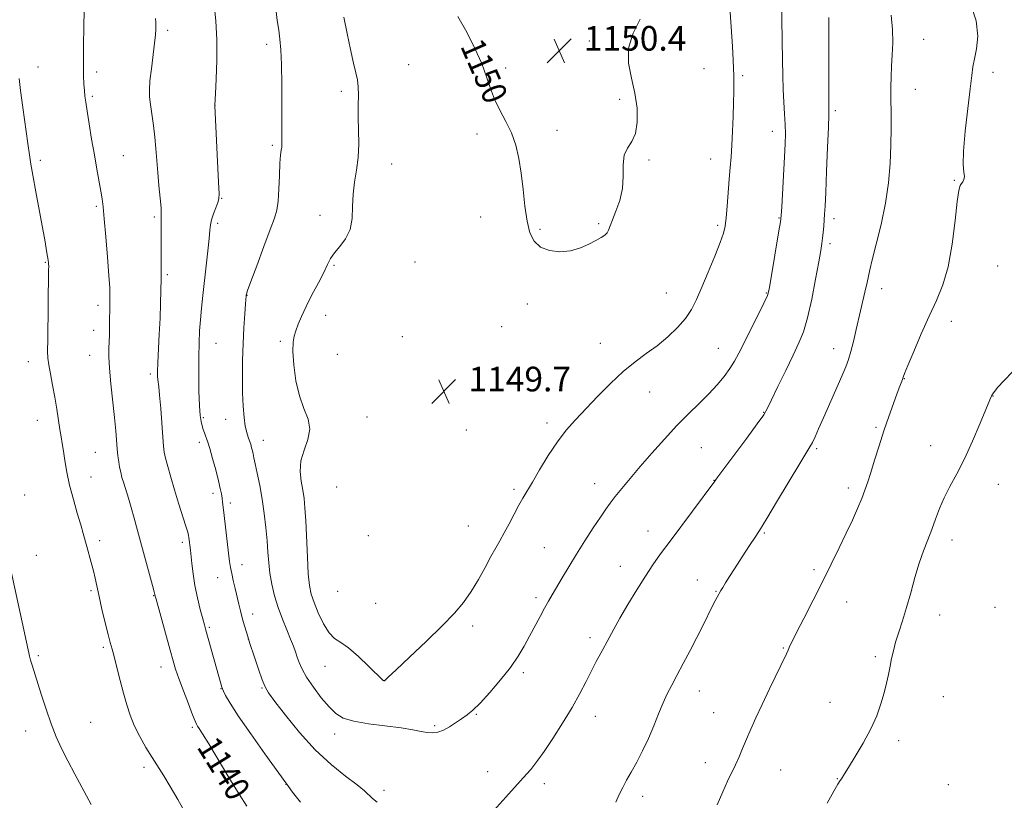
# Model space of a CAD drawing. Extents: x 2149800 to 2152700, y 334800 to 337700.
# Drawn here: x 2150516 to 2150836, y 335231 to 335484 of the extents above; entities that cross this region are included whole.
import ezdxf
from ezdxf.enums import TextEntityAlignment as Align

# ---------------------------------------------------------------- set-up
doc = ezdxf.new("R2010")
doc.units = 0
doc.header["$MEASUREMENT"] = 0
for name, color, linetype, lineweight in [('DTM SPOT ELEVATION', 2, 'Continuous', 13), ('INDEX CONTOUR', 41, 'Continuous', 13), ('INDEX CONTOUR LABEL', 244, 'Continuous', 0), ('INTERMEDIATE CONTOUR', 44, 'Continuous', 0), ('SPOT ELEVATION', 7, 'Continuous', 0)]:
    doc.layers.add(name, color=color, linetype=linetype, lineweight=lineweight)
doc.styles.add('Style-ITALICS', font='ITALICS.shx')

# ---------------------------------------------------------------- blocks, each defined once
blk = doc.blocks.new('SPOT')
at = {"layer": 'SPOT ELEVATION'}
for p, q in [((-3.91, -3.91), (3.82, 3.81)), ((-1.65, 3.77), (1.72, -3.93))]:
    blk.add_line(p, q, dxfattribs=at)

msp = doc.modelspace()

# ---------------------------------------------------------------- linework, layer by layer
at = {"layer": 'DTM SPOT ELEVATION'}
for p in [(2150564.04, 335480.97, 1142.32), (2150596.23, 335476.46, 1145.58), (2150701.17, 335477.49, 1150.41), (2150809.76, 335477.98, 1141.12), (2150521.89, 335469.09, 1138.6), (2150642.34, 335469.75, 1149.06), (2150540.91, 335467.4, 1140.42), (2150673.94, 335468.75, 1150.25), (2150738.38, 335468.47, 1148.91), (2150750.95, 335466.27, 1147.73), (2150832.35, 335467.33, 1139.54), (2150539.55, 335459.46, 1140.24), (2150620.44, 335461.17, 1147.61), (2150807.05, 335461.83, 1141.24), (2150579.42, 335456.62, 1144.01), (2150710.96, 335458.52, 1150.29), (2150781.08, 335454.9, 1143.72), (2150664.55, 335447.31, 1149.72), (2150690.56, 335448.47, 1150.33), (2150760.59, 335448.17, 1146.63), (2150598.09, 335443.54, 1145.75), (2150522.69, 335438.7, 1138.3), (2150549.66, 335440.2, 1140.91), (2150636.85, 335437.49, 1148.81), (2150720.52, 335438.77, 1149.85), (2150740.6, 335439.16, 1148.72), (2150819.76, 335432.16, 1140.09), (2150581.64, 335426.36, 1144.08), (2150540.82, 335423.8, 1139.76), (2150559.75, 335420.33, 1141.74), (2150580.26, 335418.29, 1144.31), (2150613.61, 335420.83, 1147.39), (2150665.77, 335420.28, 1149.61), (2150704.16, 335418.09, 1150.18), (2150762.74, 335419.93, 1146.1), (2150780.71, 335419.77, 1143.55), (2150685.1, 335416.31, 1150.12), (2150742.79, 335417.57, 1148.29), (2150779.35, 335411.62, 1143.64), (2150524.31, 335405.57, 1137.9), (2150644.45, 335405.64, 1149.06), (2150618.13, 335404.61, 1148.17), (2150833.92, 335404.39, 1139), (2150563.91, 335401.52, 1142.24), (2150726.16, 335395.61, 1148.93), (2150758.64, 335395.59, 1146.11), (2150796.17, 335396.98, 1141.44), (2150589.78, 335394.88, 1146.03), (2150541.4, 335391.61, 1139.53), (2150680.98, 335392.03, 1149.7), (2150615.36, 335388.31, 1148.77), (2150818.81, 335386.42, 1139.38), (2150540.02, 335383.5, 1139.38), (2150672.66, 335384.63, 1149.68), (2150600.64, 335379.93, 1147.62), (2150640.32, 335381.36, 1149.82), (2150579.76, 335379.29, 1144.86), (2150704.66, 335379.26, 1148.74), (2150743.02, 335377.64, 1146.83), (2150780.5, 335377.47, 1142.64), (2150518.76, 335373.3, 1137.43), (2150538.63, 335375.35, 1139.27), (2150619.2, 335375.68, 1149.6), (2150558.39, 335369.3, 1141.65), (2150803.51, 335367.74, 1139.95), (2150720.77, 335363.47, 1147.24), (2150832.37, 335362.17, 1137.97), (2150521.63, 335354.17, 1137.32), (2150575.64, 335355.03, 1144.21), (2150582.87, 335354.53, 1145.31), (2150628.88, 335355.34, 1149.3), (2150757.79, 335356.8, 1144.07), (2150661.11, 335351.11, 1149.68), (2150687.32, 335353.3, 1148.41), (2150794.27, 335351.95, 1140.22), (2150595.13, 335347.73, 1146.65), (2150574.28, 335347.03, 1143.56), (2150737.56, 335345.29, 1145), (2150775.05, 335345.05, 1141.78), (2150812.04, 335345.95, 1138.72), (2150540.53, 335343.83, 1139.05), (2150539.15, 335335.79, 1138.74), (2150741.62, 335334.75, 1144.04), (2150618.97, 335332.6, 1149.63), (2150676.65, 335331.75, 1148.3), (2150702.87, 335333.66, 1146.67), (2150785.31, 335332.25, 1140.44), (2150834.13, 335333.41, 1137.23), (2150517.51, 335329.97, 1136.61), (2150578.75, 335330.46, 1143.56), (2150584.44, 335327.34, 1144.4), (2150661.75, 335319.83, 1148.94), (2150629.31, 335316.75, 1149.93), (2150720.16, 335318.22, 1144.68), (2150757.96, 335317.56, 1141.84), (2150541.88, 335315.1, 1138.4), (2150568.77, 335314.57, 1141.62), (2150686.46, 335312.83, 1146.88), (2150819.03, 335315.29, 1137.42), (2150521.36, 335310.39, 1136.56), (2150588.24, 335307.35, 1144.65), (2150711.25, 335306.74, 1144.72), (2150580.32, 335303.06, 1143.24), (2150774.17, 335305.67, 1140.3), (2150736.18, 335302.28, 1142.7), (2150539.12, 335298.9, 1137.77), (2150559.53, 335297.21, 1139.94), (2150619.29, 335298.62, 1149.5), (2150683.73, 335296.54, 1146.36), (2150742.3, 335298.68, 1142.09), (2150631.66, 335294.73, 1149.35), (2150784.81, 335295.13, 1139.28), (2150833.03, 335293.4, 1136.75), (2150591.69, 335291.31, 1144.6), (2150814.96, 335290.91, 1137.29), (2150577.58, 335286.91, 1142.21), (2150663.21, 335287.35, 1147.56), (2150701.37, 335283.61, 1144.43), (2150543.16, 335280.41, 1137.74), (2150590.3, 335283.11, 1144), (2150764.15, 335280.2, 1140.11), (2150522.04, 335277.76, 1136.18), (2150794.05, 335277.42, 1138.3), (2150561.9, 335274.05, 1139.34), (2150615.17, 335274.27, 1147.15), (2150679.63, 335272.19, 1145.67), (2150634.32, 335269.57, 1148.01), (2150581.33, 335267, 1141.93), (2150594.69, 335267.25, 1143.88), (2150736.83, 335266.21, 1141.3), (2150816.18, 335264.42, 1136.95), (2150779.4, 335262.57, 1138.77), (2150664.36, 335258.7, 1145.9), (2150703.08, 335258.01, 1143.35), (2150741.49, 335259.26, 1140.81), (2150538.98, 335256.03, 1136.79), (2150650.83, 335254.97, 1146.21), (2150517.87, 335253.26, 1135.48), (2150572.07, 335254.45, 1139.75), (2150618.32, 335252.26, 1145.42), (2150801.73, 335250.1, 1137.57), (2150738.78, 335243.01, 1140.59), (2150556.37, 335241.48, 1137.6), (2150668.12, 335240.09, 1144.73), (2150763.32, 335240.54, 1139.13), (2150602.48, 335235.94, 1141.97), (2150686.5, 335236.17, 1143.52), (2150781.74, 335237.8, 1138.05), (2150817.85, 335235.83, 1136.78), (2150634.36, 335234, 1144.51), (2150718.45, 335232.02, 1141.51)]:
    msp.add_point(p, dxfattribs=at)
at = {"layer": 'INDEX CONTOUR', "flags": 128}
for points, elevation in [([(2150742.687, 335229.246), (2150744.484, 335233.527), (2150746.052, 335236.962), (2150748.623, 335242.237), (2150749.788, 335244.833), (2150750.966, 335247.606), (2150752.217, 335250.587), (2150753.611, 335253.834), (2150755.255, 335257.528), (2150757.265, 335261.881), (2150759.659, 335266.917), (2150765.183, 335278.35), (2150765.744, 335279.544), (2150766.35, 335280.902), (2150767.052, 335282.369), (2150768.47, 335285.219), (2150770.811, 335289.847), (2150776.868, 335301.771), (2150779.762, 335307.509), (2150782.363, 335312.743), (2150784.667, 335317.506), (2150786.667, 335321.808), (2150788.348, 335325.607), (2150789.693, 335328.84), (2150790.725, 335331.55), (2150791.625, 335334.189), (2150792.615, 335337.311), (2150793.864, 335341.311), (2150795.327, 335345.945), (2150796.909, 335350.808), (2150798.504, 335355.51), (2150799.98, 335359.699), (2150801.192, 335363.042), (2150802.04, 335365.311), (2150802.899, 335367.537), (2150803.141, 335368.198), (2150803.619, 335369.432), (2150804.689, 335372.067), (2150806.583, 335376.615), (2150809.025, 335382.313), (2150811.616, 335388.078), (2150814.01, 335393.17), (2150816.088, 335398.206), (2150817.787, 335404.146), (2150819.071, 335411.516), (2150820.011, 335419.114), (2150820.704, 335425.304), (2150821.241, 335428.899), (2150821.693, 335430.494), (2150822.125, 335431.134), (2150822.568, 335431.701), (2150822.919, 335432.439), (2150823.04, 335433.434), (2150822.871, 335434.881), (2150822.659, 335437.402), (2150822.729, 335441.737), (2150823.296, 335448.212), (2150824.141, 335455.522), (2150824.935, 335461.952), (2150825.445, 335466.267), (2150825.818, 335469.141), (2150826.3, 335471.731), (2150826.985, 335474.992), (2150827.387, 335479.104), (2150826.869, 335484.05), (2150825.053, 335489.669)], 1140), ([(2150536.885, 335487.349), (2150536.799, 335482.139), (2150536.71, 335476.064), (2150536.669, 335470.441), (2150536.713, 335466.287), (2150536.825, 335463.42), (2150536.975, 335461.36), (2150537.149, 335459.607), (2150537.412, 335457.582), (2150537.847, 335454.686), (2150538.506, 335450.529), (2150539.321, 335445.569), (2150540.193, 335440.47), (2150541.028, 335435.814), (2150542.337, 335428.658), (2150542.729, 335426.232), (2150543.038, 335423.636), (2150543.404, 335419.743), (2150543.916, 335413.879), (2150544.476, 335407.188), (2150544.938, 335401.263), (2150545.194, 335397.291), (2150545.283, 335394.811), (2150545.281, 335392.949), (2150545.123, 335384.303), (2150545.07, 335382.012), (2150544.928, 335377.537), (2150544.939, 335374.84), (2150545.143, 335371.123), (2150545.602, 335366.078), (2150546.759, 335355.091), (2150547.163, 335350.856), (2150547.658, 335344.98), (2150547.879, 335342.729), (2150548.126, 335340.742), (2150548.412, 335338.969), (2150548.755, 335337.334), (2150549.186, 335335.674), (2150549.742, 335333.804), (2150551.275, 335328.928), (2150552.195, 335325.876), (2150553.188, 335322.397), (2150554.274, 335318.44), (2150559.098, 335300.579), (2150559.65, 335298.475), (2150559.866, 335297.596), (2150559.977, 335297.076), (2150560.241, 335296.099), (2150564.814, 335279.537), (2150565.78, 335276.101), (2150566.621, 335273.358), (2150567.673, 335270.318), (2150569.152, 335266.322), (2150570.774, 335262.048), (2150572.136, 335258.506), (2150572.95, 335256.43), (2150573.386, 335255.435), (2150573.732, 335254.859), (2150574.28, 335254.043), (2150575.374, 335252.343), (2150577.365, 335249.119), (2150583.971, 335238.164), (2150587.271, 335232.757), (2150589.739, 335228.854)], 1140), ([(2150658.406, 335485.478), (2150661.249, 335480.331), (2150663.931, 335475.066), (2150666.151, 335470.135), (2150667.726, 335465.864), (2150668.967, 335462.098), (2150670.306, 335458.558), (2150672.045, 335455.006), (2150673.983, 335451.364), (2150675.777, 335447.593), (2150677.173, 335443.634), (2150678.202, 335439.341), (2150678.972, 335434.547), (2150679.595, 335429.215), (2150680.192, 335423.824), (2150680.888, 335418.983), (2150681.826, 335415.178), (2150683.215, 335412.399), (2150685.285, 335410.509), (2150688.157, 335409.395), (2150691.532, 335409.005), (2150695.003, 335409.313), (2150698.213, 335410.232), (2150701.008, 335411.47), (2150703.281, 335412.686), (2150704.963, 335413.622), (2150706.13, 335414.371), (2150706.896, 335415.115), (2150707.4, 335416.043), (2150707.886, 335417.39), (2150708.628, 335419.397), (2150709.777, 335422.226), (2150711.011, 335425.698), (2150711.889, 335429.554), (2150712.137, 335433.514), (2150712.152, 335437.233), (2150712.495, 335440.346), (2150713.547, 335442.674), (2150714.948, 335444.778), (2150716.154, 335447.404), (2150716.723, 335451.098), (2150716.622, 335455.611), (2150715.915, 335460.495), (2150714.784, 335465.386), (2150713.859, 335470.244), (2150713.887, 335475.121), (2150715.346, 335479.994), (2150717.645, 335484.568)], 1150)]:
    msp.add_lwpolyline(points, dxfattribs=dict(at, elevation=elevation))
at = {"layer": 'INTERMEDIATE CONTOUR', "flags": 128}
for points, elevation in [([(2150621.319, 335485.263), (2150622.361, 335479.949), (2150623.464, 335474.73), (2150624.462, 335470.311), (2150625.222, 335467.163), (2150625.727, 335464.818), (2150625.993, 335462.573), (2150626.053, 335459.848), (2150626.014, 335456.559), (2150626.002, 335452.744), (2150626.09, 335448.484), (2150626.138, 335444.02), (2150625.954, 335439.638), (2150625.429, 335435.542), (2150624.78, 335431.63), (2150624.306, 335427.72), (2150624.176, 335423.707), (2150624.029, 335419.782), (2150623.373, 335416.21), (2150621.893, 335413.195), (2150619.985, 335410.698), (2150618.222, 335408.617), (2150617.002, 335406.791), (2150616.022, 335404.828), (2150614.805, 335402.275), (2150613.022, 335398.852), (2150610.949, 335394.966), (2150609.011, 335391.194), (2150607.54, 335388.002), (2150606.492, 335385.414), (2150605.732, 335383.344), (2150605.157, 335381.603), (2150604.805, 335379.592), (2150604.743, 335376.613), (2150605.036, 335372.235), (2150605.727, 335367.104), (2150606.851, 335362.135), (2150608.336, 335358.016), (2150609.669, 335354.549), (2150610.228, 335351.304), (2150609.625, 335347.945), (2150608.412, 335344.482), (2150607.375, 335341.012), (2150607.108, 335337.631), (2150607.424, 335334.433), (2150607.946, 335331.509), (2150608.365, 335328.814), (2150608.671, 335325.755), (2150608.924, 335321.604), (2150609.448, 335309.783), (2150609.75, 335304.333), (2150610.118, 335300.515), (2150610.689, 335297.727), (2150611.619, 335294.988), (2150613.005, 335291.611), (2150614.703, 335288.073), (2150616.504, 335285.145), (2150618.288, 335283.316), (2150620.287, 335281.976), (2150622.82, 335280.234), (2150626.029, 335277.493), (2150629.347, 335274.35), (2150634.128, 335269.626), (2150634.257, 335269.521), (2150634.311, 335269.507), (2150634.38, 335269.519), (2150634.478, 335269.572), (2150634.738, 335269.787), (2150635.766, 335270.734), (2150638.286, 335273.086), (2150642.696, 335277.224), (2150648.095, 335282.354), (2150653.254, 335287.388), (2150657.231, 335291.517), (2150660.219, 335295.045), (2150662.697, 335298.555), (2150665.046, 335302.452), (2150667.234, 335306.418), (2150669.133, 335309.953), (2150670.678, 335312.732), (2150672.033, 335315.108), (2150673.43, 335317.608), (2150675.026, 335320.587), (2150676.693, 335323.749), (2150678.232, 335326.625), (2150679.537, 335328.944), (2150682.603, 335334.139), (2150684.97, 335338.177), (2150687.785, 335342.81), (2150690.741, 335347.276), (2150693.632, 335351.029), (2150696.619, 335354.398), (2150703.818, 335361.999), (2150707.973, 335366.238), (2150712.111, 335370.111), (2150715.988, 335373.239), (2150719.639, 335375.884), (2150723.168, 335378.469), (2150726.619, 335381.317), (2150729.793, 335384.342), (2150732.43, 335387.356), (2150734.383, 335390.283), (2150735.983, 335393.49), (2150737.669, 335397.452), (2150739.737, 335402.401), (2150741.882, 335407.586), (2150743.65, 335412.012), (2150744.711, 335415.023), (2150745.242, 335417.336), (2150745.552, 335420.009), (2150745.882, 335423.796), (2150746.609, 335432.608), (2150746.928, 335436.347), (2150747.208, 335439.827), (2150747.46, 335443.635), (2150747.688, 335448.154), (2150747.878, 335452.959), (2150748.012, 335457.424), (2150748.075, 335461.062), (2150748.085, 335463.954), (2150748.066, 335466.323), (2150748.027, 335468.507), (2150747.919, 335471.31), (2150747.678, 335475.652), (2150747.269, 335482.056), (2150746.307, 335496.437)], 1148), ([(2150599.173, 335488.038), (2150599.683, 335484.192), (2150600.129, 335480.969), (2150600.519, 335478.052), (2150600.833, 335474.662), (2150601.042, 335469.906), (2150601.134, 335463.314), (2150601.15, 335456.125), (2150601.145, 335449.997), (2150601.157, 335446.164), (2150601.096, 335443.028), (2150600.946, 335441.965), (2150600.743, 335440.377), (2150600.544, 335437.752), (2150600.383, 335433.83), (2150600.211, 335429.373), (2150599.959, 335425.395), (2150599.531, 335422.531), (2150598.731, 335419.89), (2150597.339, 335416.196), (2150595.271, 335410.667), (2150592.99, 335404.478), (2150591.098, 335399.295), (2150590.041, 335396.356), (2150589.642, 335395.195), (2150589.574, 335394.916), (2150589.55, 335394.688), (2150589.342, 335392.068), (2150589.096, 335388.775), (2150588.803, 335384.316), (2150588.54, 335379.136), (2150588.369, 335373.657), (2150588.312, 335368.227), (2150588.38, 335363.175), (2150588.576, 335358.782), (2150588.883, 335355.141), (2150589.276, 335352.302), (2150589.727, 335350.257), (2150590.196, 335348.777), (2150590.641, 335347.576), (2150591.023, 335346.426), (2150591.338, 335345.319), (2150591.587, 335344.302), (2150591.791, 335343.34), (2150592.048, 335342.075), (2150592.476, 335340.067), (2150593.149, 335337.006), (2150593.964, 335333.088), (2150594.772, 335328.639), (2150595.449, 335323.973), (2150595.978, 335319.372), (2150596.361, 335315.108), (2150596.627, 335311.36), (2150596.888, 335307.935), (2150597.28, 335304.547), (2150597.912, 335300.969), (2150598.807, 335297.229), (2150599.961, 335293.411), (2150601.337, 335289.631), (2150602.754, 335286.115), (2150603.998, 335283.119), (2150604.914, 335280.806), (2150605.584, 335278.965), (2150606.152, 335277.291), (2150606.78, 335275.498), (2150607.711, 335273.373), (2150609.204, 335270.724), (2150611.404, 335267.481), (2150613.981, 335264.081), (2150616.488, 335261.083), (2150618.677, 335258.909), (2150621.101, 335257.437), (2150624.511, 335256.406), (2150629.354, 335255.587), (2150639.908, 335254.252), (2150643.702, 335253.641), (2150646.405, 335253.119), (2150648.442, 335252.771), (2150650.2, 335252.68), (2150651.884, 335252.919), (2150653.654, 335253.552), (2150655.616, 335254.6), (2150657.652, 335255.892), (2150659.593, 335257.212), (2150661.359, 335258.46), (2150663.248, 335260.006), (2150665.653, 335262.34), (2150668.805, 335265.763), (2150672.278, 335269.837), (2150675.489, 335273.935), (2150677.999, 335277.577), (2150679.964, 335280.867), (2150681.691, 335284.051), (2150685.082, 335290.427), (2150686.574, 335293.188), (2150687.829, 335295.443), (2150689.037, 335297.536), (2150692.248, 335302.993), (2150694.441, 335306.657), (2150696.96, 335310.763), (2150699.703, 335315.097), (2150702.392, 335319.244), (2150704.708, 335322.742), (2150706.452, 335325.302), (2150707.927, 335327.337), (2150709.55, 335329.43), (2150711.677, 335332.069), (2150714.376, 335335.331), (2150717.651, 335339.195), (2150721.452, 335343.576), (2150725.533, 335348.139), (2150729.598, 335352.486), (2150733.397, 335356.314), (2150736.857, 335359.689), (2150739.95, 335362.776), (2150742.649, 335365.699), (2150744.939, 335368.457), (2150746.806, 335371.011), (2150748.298, 335373.412), (2150749.718, 335376.067), (2150755.979, 335388.485), (2150757.89, 335392.329), (2150759.004, 335394.785), (2150759.611, 335396.861), (2150760.166, 335399.971), (2150762.778, 335415.766), (2150763.244, 335418.705), (2150763.472, 335420.763), (2150763.65, 335423.608), (2150764.549, 335439.832), (2150764.757, 335444.061), (2150764.844, 335447.332), (2150764.793, 335450.372), (2150764.604, 335453.775), (2150764.352, 335457.6), (2150764.127, 335461.771), (2150763.995, 335466.283), (2150763.923, 335471.415), (2150763.851, 335477.515), (2150763.627, 335492.08)], 1146), ([(2150579.167, 335489.391), (2150579.697, 335484.077), (2150580.029, 335477.874), (2150580.026, 335471.258), (2150579.802, 335465.104), (2150579.543, 335460.392), (2150579.314, 335456.635), (2150579.327, 335456.422), (2150580.591, 335431.593), (2150580.761, 335427.928), (2150580.707, 335426.171), (2150580.364, 335424.977), (2150579.719, 335423.296), (2150578.956, 335421.272), (2150578.308, 335419.346), (2150577.937, 335417.767), (2150577.728, 335416.008), (2150577.493, 335413.348), (2150577.091, 335409.312), (2150576.567, 335404.398), (2150575.499, 335394.769), (2150575.058, 335390.663), (2150574.698, 335386.9), (2150574.429, 335383.292), (2150574.249, 335379.434), (2150574.154, 335374.874), (2150574.138, 335369.397), (2150574.205, 335363.763), (2150574.356, 335358.977), (2150574.591, 335355.773), (2150574.893, 335353.811), (2150575.246, 335352.483), (2150575.623, 335351.291), (2150576.007, 335350.179), (2150576.368, 335349.206), (2150576.707, 335348.33), (2150577.126, 335347.123), (2150577.753, 335345.059), (2150578.656, 335341.842), (2150579.666, 335338.079), (2150580.552, 335334.605), (2150581.14, 335332.059), (2150581.485, 335330.291), (2150581.698, 335328.954), (2150581.881, 335327.674), (2150582.103, 335325.959), (2150582.423, 335323.289), (2150583.838, 335311.078), (2150584.181, 335308.336), (2150584.482, 335306.364), (2150584.849, 335304.48), (2150585.357, 335302.165), (2150585.958, 335299.548), (2150587.139, 335294.521), (2150587.686, 335292.278), (2150588.261, 335290.071), (2150588.917, 335287.748), (2150589.734, 335285.05), (2150590.798, 335281.692), (2150592.135, 335277.577), (2150593.546, 335273.356), (2150594.766, 335269.87), (2150595.692, 335267.614), (2150596.843, 335265.701), (2150598.895, 335262.896), (2150602.327, 335258.35), (2150606.843, 335252.735), (2150611.949, 335247.107), (2150617.145, 335242.338), (2150621.892, 335238.564), (2150625.642, 335235.736), (2150628.041, 335233.763), (2150630.663, 335231.281), (2150632.1, 335230.167)], 1144), ([(2150670.019, 335227.456), (2150673.945, 335231.747), (2150679.589, 335238.072), (2150682.052, 335240.798), (2150683.07, 335241.992), (2150684.415, 335243.754), (2150686.402, 335246.591), (2150689.202, 335250.801), (2150692.419, 335255.834), (2150695.509, 335260.927), (2150698.052, 335265.459), (2150700.1, 335269.387), (2150701.826, 335272.812), (2150703.379, 335275.834), (2150704.816, 335278.558), (2150707.521, 335283.586), (2150709.072, 335286.388), (2150711.078, 335289.895), (2150713.678, 335294.314), (2150716.577, 335299.118), (2150719.371, 335303.599), (2150721.814, 335307.306), (2150724.299, 335310.82), (2150727.373, 335314.987), (2150741.89, 335334.41), (2150742.105, 335334.724), (2150742.893, 335335.804), (2150744.847, 335338.435), (2150752.28, 335348.407), (2150755.731, 335353.085), (2150757.8, 335356.017), (2150759.048, 335358.136), (2150760.376, 335360.869), (2150762.447, 335365.211), (2150764.957, 335370.442), (2150767.362, 335375.413), (2150769.251, 335379.358), (2150770.737, 335383.017), (2150772.066, 335387.516), (2150773.415, 335393.551), (2150774.682, 335400.11), (2150775.696, 335405.757), (2150776.339, 335409.444), (2150776.701, 335411.69), (2150776.925, 335413.404), (2150777.125, 335415.308), (2150777.313, 335417.358), (2150777.474, 335419.325), (2150777.604, 335421.194), (2150777.745, 335423.823), (2150777.955, 335428.288), (2150778.262, 335435.146), (2150778.597, 335442.876), (2150778.863, 335449.437), (2150778.992, 335453.486), (2150779.017, 335456.473), (2150778.994, 335460.547), (2150778.974, 335467.136), (2150778.952, 335485.134)], 1144), ([(2150797.381, 335424.739), (2150798.352, 335431.397), (2150798.901, 335437.675), (2150799.154, 335443.587), (2150799.23, 335449.12), (2150799.211, 335454.174), (2150799.172, 335458.631), (2150799.177, 335462.448), (2150799.25, 335465.888), (2150799.402, 335469.29), (2150799.619, 335472.943), (2150799.765, 335476.92), (2150799.675, 335481.247), (2150799.245, 335485.863)], 1142), ([(2150560.038, 335484.779), (2150560.194, 335483.505), (2150560.227, 335482.564), (2150560.203, 335481.368), (2150560.079, 335479.536), (2150559.785, 335476.736), (2150558.735, 335468.495), (2150558.29, 335464.574), (2150558.098, 335461.67), (2150558.159, 335459.335), (2150558.439, 335456.861), (2150559.41, 335450.06), (2150559.886, 335446.245), (2150560.237, 335442.519), (2150560.822, 335434.79), (2150561.202, 335430.518), (2150561.588, 335426.459), (2150561.868, 335423.26), (2150561.973, 335421.325), (2150561.954, 335420.07), (2150561.899, 335418.675), (2150561.876, 335416.5), (2150561.882, 335413.67), (2150561.909, 335407.216), (2150561.902, 335403.828), (2150561.874, 335400.254), (2150561.816, 335396.416), (2150561.713, 335392.189), (2150561.549, 335387.448), (2150561.322, 335382.212), (2150560.882, 335372.887), (2150560.781, 335370.121), (2150560.771, 335368.5), (2150560.836, 335367.501), (2150561.158, 335365.087), (2150561.428, 335362.358), (2150561.767, 335358.042), (2150562.439, 335348.717), (2150562.675, 335345.854), (2150562.937, 335343.911), (2150563.363, 335341.946), (2150564.062, 335339.208), (2150565.03, 335335.704), (2150566.228, 335331.636), (2150567.589, 335327.269), (2150569.957, 335319.872), (2150570.561, 335317.868), (2150570.827, 335316.789), (2150570.931, 335316.102), (2150571.427, 335312.019), (2150571.874, 335307.733), (2150572.287, 335304.376), (2150572.904, 335300.53), (2150573.741, 335296.499), (2150574.649, 335292.732), (2150575.43, 335289.714), (2150575.963, 335287.705), (2150576.411, 335286.071), (2150581.654, 335267.527), (2150581.863, 335266.962), (2150582.211, 335266.167), (2150582.885, 335264.778), (2150584.306, 335262.296), (2150586.957, 335258.189), (2150591.032, 335252.288), (2150595.59, 335245.859), (2150602.421, 335236.36), (2150602.614, 335236.113), (2150602.763, 335235.944), (2150603.314, 335235.235), (2150604.669, 335233.424), (2150607.178, 335230.132)], 1142), ([(2150515.72, 335465.259), (2150516.185, 335461.445), (2150516.924, 335455.9), (2150518.54, 335444.171), (2150519.071, 335440.444), (2150519.539, 335437.49), (2150520.186, 335433.837), (2150521.172, 335428.479), (2150524.178, 335412.239), (2150524.692, 335409.353), (2150525.009, 335407.461), (2150525.194, 335406.215), (2150525.291, 335405.419), (2150525.334, 335404.915), (2150525.353, 335404.394), (2150525.346, 335402.956), (2150525.031, 335380.523), (2150524.988, 335376.694), (2150525.071, 335374.379), (2150525.366, 335372.263), (2150525.923, 335369.319), (2150526.638, 335365.666), (2150527.368, 335361.711), (2150527.999, 335357.826), (2150528.969, 335351.225), (2150529.357, 335348.816), (2150529.729, 335346.65), (2150530.128, 335344.224), (2150530.609, 335341.14), (2150531.256, 335337.407), (2150532.164, 335333.143), (2150533.367, 335328.536), (2150534.665, 335324.057), (2150535.798, 335320.256), (2150536.585, 335317.487), (2150537.706, 335313.257), (2150539.159, 335308.028), (2150539.869, 335305.342), (2150540.453, 335302.876), (2150541.727, 335297.016), (2150542.668, 335292.856), (2150543.706, 335288.431), (2150544.645, 335284.613), (2150545.347, 335281.974), (2150545.944, 335279.883), (2150546.629, 335277.414), (2150547.541, 335273.898), (2150548.605, 335269.716), (2150549.689, 335265.514), (2150550.716, 335261.777), (2150551.821, 335258.371), (2150553.196, 335255.002), (2150554.961, 335251.467), (2150556.963, 335247.92), (2150558.98, 335244.603), (2150562.756, 335238.666), (2150564.866, 335235.2), (2150567.315, 335230.969), (2150569.855, 335226.551)], 1138), ([(2150709.747, 335230.096), (2150710.827, 335232.627), (2150711.958, 335234.918), (2150713.254, 335237.244), (2150714.772, 335239.912), (2150716.533, 335243.146), (2150718.425, 335246.848), (2150720.305, 335250.841), (2150722.052, 335254.931), (2150723.651, 335258.872), (2150725.111, 335262.402), (2150726.471, 335265.388), (2150727.893, 335268.203), (2150729.568, 335271.343), (2150731.618, 335275.162), (2150733.874, 335279.408), (2150736.098, 335283.677), (2150738.087, 335287.607), (2150741.084, 335293.668), (2150742.034, 335295.535), (2150742.683, 335296.757), (2150743.862, 335298.883), (2150744.473, 335299.907), (2150745.429, 335301.457), (2150746.709, 335303.499), (2150748.26, 335305.943), (2150750.005, 335308.663), (2150751.776, 335311.4), (2150753.39, 335313.859), (2150754.784, 335315.958), (2150756.398, 335318.458), (2150758.798, 335322.334), (2150762.297, 335328.124), (2150769.558, 335340.196), (2150772.849, 335345.574), (2150773.635, 335347.018), (2150774.511, 335348.879), (2150775.665, 335351.491), (2150777.218, 335355.046), (2150783.164, 335368.564), (2150784.469, 335371.611), (2150785.379, 335374.006), (2150786.149, 335376.536), (2150786.988, 335379.805), (2150787.91, 335383.692), (2150790.738, 335395.911), (2150791.413, 335398.955), (2150791.844, 335401.084), (2150792.284, 335403.176), (2150793.06, 335406.357), (2150794.376, 335411.424), (2150795.951, 335417.841), (2150797.381, 335424.739)], 1142), ([(2150778.47, 335229.789), (2150780.595, 335233.666), (2150781.942, 335236.019), (2150782.674, 335237.171), (2150783.067, 335237.723), (2150783.411, 335238.263), (2150784.055, 335239.326), (2150785.363, 335241.436), (2150787.541, 335244.917), (2150790.166, 335249.303), (2150792.657, 335253.925), (2150794.56, 335258.232), (2150795.922, 335262.132), (2150796.92, 335265.645), (2150797.705, 335268.801), (2150798.347, 335271.66), (2150798.89, 335274.291), (2150799.392, 335276.784), (2150799.958, 335279.322), (2150800.702, 335282.109), (2150801.707, 335285.327), (2150802.916, 335289.053), (2150804.239, 335293.348), (2150805.599, 335298.178), (2150806.977, 335303.161), (2150808.366, 335307.83), (2150809.754, 335311.842), (2150811.115, 335315.366), (2150812.414, 335318.694), (2150813.653, 335322.068), (2150814.957, 335325.525), (2150816.486, 335329.053), (2150818.362, 335332.7), (2150820.569, 335336.782), (2150823.054, 335341.675), (2150825.71, 335347.5), (2150828.204, 335353.345), (2150831.895, 335362.204), (2150831.999, 335362.417), (2150832.256, 335362.808), (2150832.842, 335363.591), (2150833.952, 335364.965), (2150835.846, 335367.096), (2150838.803, 335370.138)], 1138), ([(2150512.85, 335306.619), (2150518.629, 335279.614), (2150518.845, 335278.678), (2150519.126, 335277.555), (2150519.486, 335276.244), (2150519.952, 335274.68), (2150522.905, 335265.21), (2150524.481, 335260.342), (2150526.145, 335255.562), (2150527.793, 335251.388), (2150529.533, 335247.552), (2150531.526, 335243.59), (2150533.837, 335239.234), (2150536.14, 335234.997), (2150539.201, 335229.413)], 1136)]:
    msp.add_lwpolyline(points, dxfattribs=dict(at, elevation=elevation))

# ---------------------------------------------------------------- block references
at = {"layer": 'SPOT ELEVATION'}
for p in [(2150691.342, 335474.353, 1150.353), (2150653.838, 335363.626, 1149.732)]:
    msp.add_blockref('SPOT', p, dxfattribs=at)

# ---------------------------------------------------------------- texts
at = {"layer": 'INDEX CONTOUR LABEL', "style": 'Style-ITALICS', "width": 0.875}
for s, rotation, p in [('1150', 293.6, (2150662.718, 335477.447, 1150)), ('1140', 301.7, (2150576.737, 335250.136, 1140))]:
    msp.add_text(s, height=8, rotation=rotation, dxfattribs=at).set_placement(p, align=Align.MIDDLE_LEFT)
at = {"layer": 'SPOT ELEVATION', "style": 'Style-ITALICS'}
for s, p in [('1150.4', (2150699.342, 335474.353, 1150.353)), ('1149.7', (2150661.838, 335363.626, 1149.732))]:
    msp.add_text(s, height=8, dxfattribs=at).set_placement(p)

doc.saveas('drawing.dxf')
